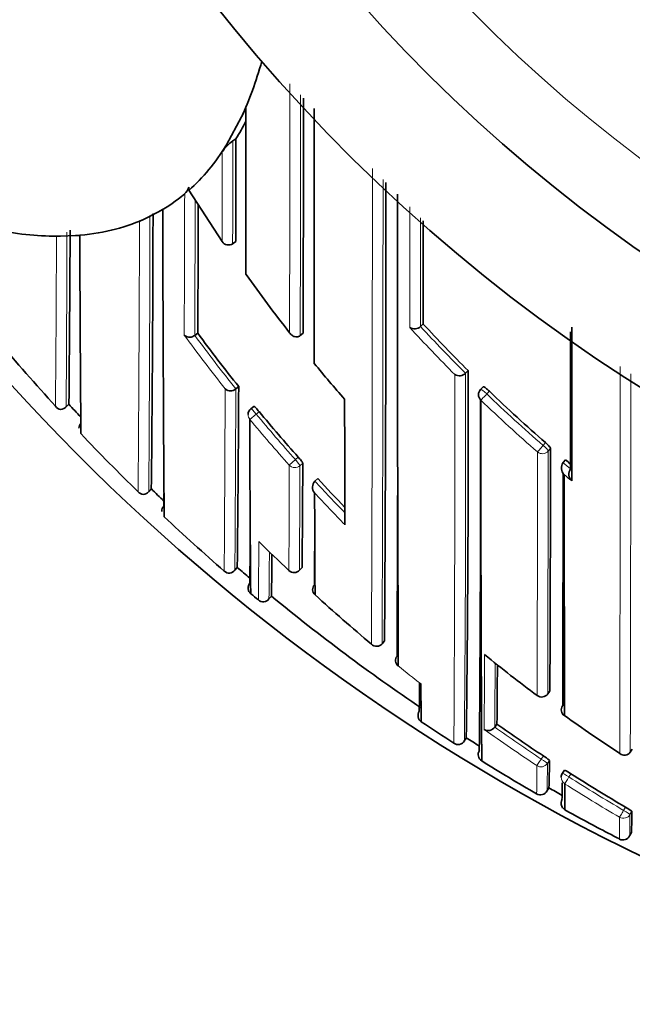
# Model space of a CAD drawing. Units: millimetres. Extents: x 0 to 1478, y 0 to 1758.
# Drawn here: x 814 to 822, y 1521 to 1534 of the extents above; entities that cross this region are included whole.
import ezdxf
from ezdxf import colors
from ezdxf.entities.mleader import LeaderData, LeaderLine
from ezdxf.math import Vec2, Vec3

# ---------------------------------------------------------------- set-up
doc = ezdxf.new("R2010")
doc.units = ezdxf.units.MM
doc.layers.add('DV2_Défaut', color=7, linetype='Continuous')
doc.layers.add('Défaut', color=7, linetype='Continuous')

# ---------------------------------------------------------------- blocks, each defined once
blk = doc.blocks.new('_DOT')
at = {"color": 0}
blk.add_line((0, 0), (-1, 0), dxfattribs=at)
at = {"color": 0, "const_width": 0.333}
blk.add_lwpolyline([(-0.1665, 0, 1), (0.1665, 0, 1)], format="xyb", close=True, dxfattribs=at)
blk = doc.blocks.new('SE1')
at = {"layer": 'DV2_Défaut', "color": 7, "linetype": 'Continuous', "lineweight": 35}
for p, q in [((816.978, 1532.149), (817.178, 1532.521)), ((816.978, 1532.149), (816.923, 1532.061)), ((817.104, 1532.23), (817.062, 1532.203)), ((816.478, 1531.548), (816.48, 1531.59)), ((816.921, 1530.868), (816.478, 1531.548)), ((815.878, 1531.162), (816.078, 1531.262)), ((816.132, 1531.292), (816.078, 1531.262)), ((815.878, 1531.162), (815.824, 1531.138)), ((814.778, 1530.94), (814.978, 1530.948)), ((817.101, 1530.868), (817.06, 1530.84)), ((816.598, 1529.654), (816.559, 1529.624)), ((817.995, 1529.654), (817.956, 1529.623)), ((819.587, 1529.776), (819.551, 1529.742)), ((819.551, 1529.742), (819.551, 1529.742)), ((816.558, 1529.624), (816.559, 1529.624)), ((817.956, 1529.623), (817.956, 1529.623)), ((820.183, 1529.158), (820.148, 1529.123)), ((820.148, 1529.123), (820.148, 1529.123)), ((817.141, 1528.946), (817.102, 1528.915)), ((817.102, 1528.915), (817.102, 1528.915)), ((820.382, 1528.943), (820.348, 1528.907)), ((814.845, 1528.672), (814.889, 1528.712)), ((817.34, 1528.683), (817.302, 1528.652)), ((821.474, 1527.975), (821.442, 1527.937)), ((821.442, 1527.937), (821.442, 1527.937)), ((818.188, 1527.725), (818.152, 1527.692)), ((815.947, 1527.552), (815.983, 1527.589)), ((818.152, 1527.692), (818.151, 1527.691)), ((817.09, 1526.511), (817.122, 1526.548)), ((817.946, 1526.511), (817.98, 1526.548)), ((817.301, 1526.199), (817.301, 1526.199)), ((817.542, 1526.13), (817.574, 1526.168)), ((817.401, 1526.116), (817.401, 1526.116)), ((819.074, 1525.575), (819.042, 1525.536)), ((819.042, 1525.536), (819.042, 1525.536)), ((821.237, 1524.869), (821.267, 1524.909)), ((820.565, 1524.47), (820.536, 1524.43)), ((820.536, 1524.43), (820.536, 1524.43)), ((820.159, 1524.289), (820.132, 1524.247)), ((822.36, 1524.14), (822.333, 1524.098)), ((822.333, 1524.098), (822.333, 1524.098)), ((821.459, 1523.861), (821.432, 1523.819)), ((821.253, 1523.626), (821.228, 1523.583)), ((822.347, 1523.033), (822.324, 1522.989))]:
    blk.add_line(p, q, dxfattribs=at)
at = {"layer": 'DV2_Défaut', "color": 7, "linetype": 'Continuous', "lineweight": 18}
for p, q in [((820.429, 1528.848), (820.464, 1528.883)), ((814.889, 1528.713), (814.852, 1528.679)), ((817.373, 1528.581), (817.412, 1528.613)), ((817.373, 1528.581), (817.289, 1528.511)), ((821.208, 1528.202), (821.176, 1528.165)), ((821.243, 1528.091), (821.275, 1528.128)), ((817.893, 1527.977), (817.811, 1527.904)), ((817.93, 1528.01), (817.893, 1527.977)), ((817.952, 1527.897), (817.989, 1527.93)), ((815.982, 1527.589), (815.948, 1527.553)), ((817.122, 1526.548), (817.089, 1526.511)), ((817.981, 1526.548), (817.947, 1526.512)), ((817.574, 1526.168), (817.542, 1526.13)), ((821.267, 1524.91), (821.238, 1524.87)), ((821.18, 1524.049), (821.152, 1524.007)), ((821.233, 1523.948), (821.26, 1523.99)), ((821.519, 1523.769), (821.546, 1523.811)), ((822.27, 1523.369), (822.245, 1523.326)), ((822.329, 1523.272), (822.354, 1523.315))]:
    blk.add_line(p, q, dxfattribs=at)
at = {"layer": 'DV2_Défaut', "color": 7, "linetype": 'Continuous', "lineweight": 35}
for centre, radius, start, end in [((834.478, 1547.961), 22.5, 207.1251, 0), ((834.478, 1547.961), 21, 204.2095, 0), ((-1039.612, 1533.899), 1857.612, 359.869056, 359.965223), ((855.745, 1514.652), 42.505, 154.9633, 155.1401), ((1788.085, 1533.125), 970.852, 180.028609, 180.158858), ((814.072, 1534.095), 3.56, 328.3996, 332.6621), ((817.36, 1531.773), 0.523, 124.7044, 146.5653), ((834.478, 1547.461), 27.5, 215.0974, 256.5808), ((-58.789, 1531.323), 877.882, 359.624794, 0.021303), ((816.208, 1531.699), 0.293, 317.429, 338.1437), ((2295.392, 1531.085), 1476.147, 179.984048, 180.226841), ((-384.493, 1534.444), 1201.101, 359.771497, 359.852623), ((416.492, 1531.878), 399.513, 359.38493, 359.9086), ((1621.007, 1533.052), 804.876, 180.125223, 180.415101), ((-963.561, 1531.474), 1783.149, 359.945421, 359.989338), ((483.303, 1532.163), 331.604, 359.40382, 359.80244), ((814.801, 1524.467), 6.473, 90.1973, 90.681), ((815.197, 1528.326), 2.631, 93.5751, 94.7581), ((1477.853, 1533.368), 662.824, 180.208856, 180.436232), ((817.005, 1530.923), 0.1, 213.5801, 303.7963), ((835.079, 1543.174), 21.924, 215.5327, 218.0562), ((834.811, 1543.043), 22.605, 216.3225, 218.5829), ((819.473, 1529.823), 0.113, 235.7216, 313.9663), ((835.049, 1544.078), 21.063, 222.769, 225.1047), ((834.507, 1546.723), 26.782, 219.8401, 222.339), ((835.003, 1543.114), 21.827, 219.4258, 221.06), ((503.784, 1528.292), 316.4, 359.27502, 0.15672), ((820.067, 1529.201), 0.113, 238.0141, 316.1046), ((817.032, 1528.998), 0.109, 229.6475, 310.0187), ((488.181, 1530.328), 328.962, 359.34174, 359.75929), ((820.42, 1528.838), 0.1, 135.8789, 179.9982), ((834.937, 1543.964), 20.902, 226.1783, 228.9445), ((1307.212, 1529.169), 488.667, 180.04599, 180.24088), ((364.989, 1528.031), 455.359, 359.50803, 0.0932), ((1555.531, 1528.256), 735.18, 179.960197, 180.333015), ((814.796, 1528.749), 0.107, 216.9024, 261.271), ((814.773, 1528.749), 0.106, 273.7747, 318.5642), ((834.498, 1546.711), 26.618, 222.5473, 223.0443), ((817.365, 1528.575), 0.1, 129.4339, 180.0294), ((834.72, 1542.969), 22.487, 219.6731, 221.6986), ((1042.474, 1528.563), 225.186, 180.01315, 180.60134), ((815.14, 1528.381), 0.12, 137.7054, 174.4183), ((834.485, 1546.701), 26.751, 223.3981, 225.7151), ((16.953, 1528.569), 804.322, 359.739367, 359.968612), ((834.945, 1543.973), 20.915, 229.9015, 230.144), ((481.709, 1529.33), 336.284, 359.52605, 359.76149), ((821.543, 1527.866), 0.124, 144.66, 225.2565), ((821.643, 1527.783), 0.124, 144.9949, 225.5524), ((834.614, 1542.873), 22.344, 222.6818, 224.0265), ((-134.077, 1527.949), 955.519, 359.805922, 359.990858), ((3340.937, 1529.451), 2519.481, 180.038049, 180.110682), ((834.445, 1546.658), 26.543, 225.9262, 226.4257), ((818.237, 1527.611), 0.118, 136.7521, 220.0083), ((815.884, 1527.619), 0.103, 221.2479, 266.5315), ((815.867, 1527.62), 0.105, 275.6114, 320.2731), ((205.435, 1531.774), 610.728, 359.586002, 359.60172), ((1467.984, 1529.552), 649.84, 180.177842, 180.296869), ((-385.158, 1530.898), 1204.411, 359.737171, 359.838509), ((816.234, 1527.287), 0.115, 139.6146, 178.4902), ((834.403, 1546.616), 26.633, 226.7403, 229.0509), ((203.933, 1530.791), 613.372, 359.584309, 359.651877), ((334.982, 1529.042), 483.171, 359.67682, 359.75422), ((834.347, 1543.991), 24.069, 225.265, 226.5851), ((754.254, 1527.342), 63.331, 358.93779, 359.43795), ((834.407, 1546.619), 26.488, 229.2643, 229.7407), ((817.019, 1526.572), 0.101, 225.5417, 271.3584), ((817.008, 1526.574), 0.103, 277.6291, 322.3018), ((817.874, 1526.58), 0.1, 226.588, 316.8216), ((818.209, 1526.254), 0.0888, 135.0826, 230.95), ((834.431, 1546.649), 26.676, 230.0484, 230.3277), ((817.465, 1526.193), 0.1, 230.3758, 320.5558), ((834.481, 1546.709), 26.604, 230.5424, 235.8923), ((834.309, 1543.952), 24.015, 227.7182, 230.0879), ((818.97, 1525.598), 0.0954, 223.9689, 319.2791), ((819.309, 1525.314), 0.0903, 139.0055, 234.2355), ((834.464, 1542.747), 22.338, 230.9813, 233.2485), ((630.728, 1526.307), 189.846, 359.44559, 359.67722), ((786.154, 1525.261), 33.386, 358.9336, 359.5777), ((854.492, 1525.031), 34.935, 180.047, 180.8694), ((821.157, 1524.929), 0.1, 233.2501, 323.506), ((821.504, 1524.658), 0.0866, 141.5108, 239.1896), ((819.621, 1524.583), 0.103, 146.4109, 189.9851), ((819.612, 1524.581), 0.095, 189.9118, 237.6578), ((834.409, 1542.672), 22.245, 234.4025, 236.6955), ((834.5, 1546.737), 26.788, 236.1062, 237.213), ((834.301, 1543.862), 23.764, 234.689, 236.4863), ((820.45, 1524.49), 0.105, 239.6457, 324.9054), ((820.049, 1524.298), 0.0988, 235.8633, 281.9211), ((820.047, 1524.3), 0.101, 283.2302, 328.3468), ((834.49, 1546.722), 26.62, 237.4271, 237.87), ((820.416, 1524.068), 0.1, 147.9353, 238.1536), ((820.929, 1523.625), 0.493, 47.7812, 59.4349), ((822.255, 1524.15), 0.0932, 228.7824, 325.8809), ((834.476, 1546.698), 26.743, 238.1488, 239.9671), ((812.486, 1523.99), 8.775, 357.6247, 359.9979), ((821.517, 1523.765), 0.1, 147.3238, 179.844), ((821.281, 1523.444), 0.453, 54.1635, 66.8366), ((834.249, 1543.783), 23.669, 237.5411, 239.5932), ((809.762, 1523.81), 11.67, 358.329, 359.4262), ((842.513, 1523.684), 21.05, 180.0108, 180.9546), ((821.141, 1523.633), 0.1, 239.9684, 330.1828), ((834.451, 1546.655), 26.543, 240.1824, 240.62), ((821.515, 1523.421), 0.1, 150.677, 190.8345), ((821.515, 1523.421), 0.1, 150.6765, 240.8922), ((821.509, 1523.416), 0.0922, 188.1393, 217.1239), ((834.424, 1546.606), 26.637, 240.8913, 241.9404), ((822.019, 1522.892), 0.539, 51.6623, 62.3224), ((818.201, 1523.271), 4.153, 356.7187, 0.6003), ((828.456, 1535.393), 13.934, 241.9049, 243.2701), ((822.235, 1523.034), 0.1, 242.6572, 332.8731), ((808.632, 1523.204), 13.559, 358.9071, 358.9134)]:
    blk.add_arc(centre, radius, start, end, dxfattribs=at)
at = {"layer": 'DV2_Défaut', "color": 7, "linetype": 'Continuous', "lineweight": 18}
for centre, radius, start, end in [((834.478, 1547.961), 20, 203.5782, 0), ((-1331.334, 1533.887), 2149.153, 359.8873, 359.975249), ((-1993.269, 1533.891), 2811.229, 359.913007, 359.978061), ((-110.62, 1532.642), 927.682, 359.888691, 359.972884), ((-725.001, 1531.62), 1543.914, 359.774087, 0.008059), ((-494.619, 1531.291), 1313.673, 359.749012, 0.017482), ((-763.699, 1535.44), 1580.128, 359.789292, 359.857165), ((394.795, 1531.466), 421.767, 359.74988, 359.9933), ((129.011, 1532.808), 686.816, 359.561416, 359.860673), ((254.675, 1531.661), 561.288, 359.58068, 359.95442), ((314.674, 1532.095), 500.19, 359.60866, 359.87379), ((174.67, 1533.607), 640.06, 359.559333, 359.761204), ((835.064, 1544.082), 21.238, 222.5139, 224.8464), ((835.049, 1544.079), 21.112, 222.7708, 225.1065), ((834.818, 1543.053), 22.776, 216.1144, 218.3706), ((834.811, 1543.043), 22.654, 216.322, 218.5824), ((-2047.081, 1528.902), 2869.279, 359.903709, 0.006203), ((80.55, 1528.6), 739.457, 359.660337, 0.039114), ((365.796, 1528.191), 454.354, 359.50264, 0.11752), ((-1156.099, 1528.95), 1978.438, 359.859504, 0.004785), ((-177.213, 1533.03), 994.183, 359.623709, 359.762885), ((178.261, 1531.057), 638.845, 359.592262, 359.807898), ((834.935, 1543.952), 21.055, 226.1578, 228.9267), ((834.937, 1543.965), 20.952, 226.1792, 228.9468), ((834.717, 1542.972), 22.647, 219.6827, 221.7093), ((834.72, 1542.969), 22.537, 219.6721, 221.6987), ((-136.203, 1528.112), 957.446, 359.805972, 359.998706), ((-416.942, 1528.126), 1238.044, 359.848327, 359.997836), ((131.702, 1530.07), 686.113, 359.702483, 359.819098), ((311.273, 1529.307), 506.681, 359.68388, 359.84049), ((834.945, 1543.974), 20.965, 229.9033, 230.2579), ((835.188, 1544.255), 21.449, 230.1921, 230.5404), ((834.615, 1542.874), 22.395, 222.6813, 224.1636), ((834.612, 1542.877), 22.505, 222.977, 224.4574), ((713.49, 1527.274), 103.918, 359.36147, 359.78986), ((721.889, 1527.311), 95.66, 359.29257, 359.66504), ((356.991, 1526.539), 463.41, 359.73545, 359.85815), ((834.334, 1543.982), 24.053, 231.1838, 232.0982), ((549.719, 1526.204), 270.823, 359.62467, 359.80437), ((834.303, 1543.883), 23.937, 234.4823, 236.5098), ((834.301, 1543.862), 23.814, 234.6884, 236.4863), ((795.558, 1523.944), 25.536, 359.1086, 359.946), ((807.942, 1523.949), 13.292, 358.421, 359.9946), ((834.248, 1543.798), 23.837, 237.5632, 239.6151), ((834.249, 1543.782), 23.718, 237.5401, 239.5933), ((816.029, 1523.229), 6.3, 357.8144, 0.3902), ((808.632, 1523.204), 13.559, 358.9134, 0.1326)]:
    blk.add_arc(centre, radius, start, end, dxfattribs=at)
at = {"layer": 'DV2_Défaut', "color": 7, "linetype": 'Continuous', "lineweight": 35}
for centre, major_axis, ratio, start_param, end_param in [((719.459, 1689.815), (96.688, -158.513), 0.110918, 0.073638, 0.103523), ((719.459, 1689.815), (96.688, -158.513), 0.110918, 0.019945, 0.055915), ((719.459, 1689.815), (-96.688, 158.513), 0.110918, 3.137734, 3.15811), ((719.459, 1689.815), (96.688, -158.513), 0.110918, -0.057426, -0.014679), ((719.459, 1689.815), (96.688, -158.513), 0.110918, -0.099067, -0.065929), ((820.42, 1528.838), (0.1, 0), 0.982259, 3.141593, 3.956166), ((817.874, 1526.58), (0.0687, 0.0726), 0.00059, 3.067557, 3.141593), ((817.365, 1526.276), (0.1, -0.0002), 0.998835, 2.443225, 4.01773), ((821.157, 1524.929), (0.0598, 0.0801), 0.000227, 3.04909, 3.141593), ((821.517, 1523.765), (0.0842, -0.054), 0.052989, 3.141935, 3.175011)]:
    blk.add_ellipse(centre, major_axis=major_axis, ratio=ratio, start_param=start_param, end_param=end_param, dxfattribs=at)
at = {"layer": 'DV2_Défaut', "color": 7, "linetype": 'Continuous', "lineweight": 18}
for centre, major_axis, ratio, start_param, end_param in [((820.42, 1528.838), (0.0718, -0.0696), 0.136607, 1.571085, 3.141593), ((820.42, 1528.838), (-0.0693, -0.0721), 0.000372, 0.136842, 1.707831), ((817.365, 1528.575), (0.0635, -0.0772), 0.10427, 1.571437, 3.142025), ((817.365, 1528.575), (0.1, 0.0001), 0.986804, 3.141593, 3.840221), ((821.167, 1528.154), (-0.0657, -0.0754), 0.000345, 0.141088, 1.712102), ((821.167, 1528.154), (-0.1, 0.0001), 0.982743, 0.863644, 2.439193), ((821.167, 1528.154), (0.0757, -0.0653), 0.140832, 0.121001, 1.56977), ((817.885, 1527.97), (0.0669, -0.0744), 0.102629, 0.112583, 1.570534), ((817.885, 1527.97), (0.1, -0.0006), 0.988389, 3.881707, 5.456825), ((817.874, 1526.58), (0.1, -0.0011), 0.994935, 3.968499, 5.543375), ((817.874, 1526.58), (-0.0729, 0.0684), 0.073661, 3.141593, 3.209596), ((817.465, 1526.193), (0.1, -0.0027), 0.998949, 4.047203, 5.621711), ((821.157, 1524.929), (-0.1, 0.0006), 0.993422, 0.938477, 2.51371), ((821.157, 1524.929), (-0.0804, 0.0595), 0.092067, 3.141593, 3.209199), ((821.149, 1524.003), (-0.0552, -0.0834), 0.00041, 4.657493, 6.228699), ((821.149, 1524.003), (-0.1, 0.0012), 0.997902, 0.999375, 2.574331), ((821.149, 1524.003), (-0.0836, 0.0548), 0.05487, 3.176442, 4.712571), ((821.517, 1523.765), (0.0842, -0.054), 0.052989, 1.571421, 3.141935), ((821.517, 1523.765), (0.1, -0.0003), 0.998067, 3.141593, 4.149866), ((821.517, 1523.765), (-0.0536, -0.0844), 0.000403, 4.659373, 6.230587), ((822.242, 1523.322), (-0.0506, -0.0863), 0.000378, 4.662875, 6.234105), ((822.242, 1523.322), (-0.1, 0.0012), 0.998405, 1.053405, 2.628393), ((822.242, 1523.322), (-0.0865, 0.0502), 0.049495, 3.169345, 4.71256)]:
    blk.add_ellipse(centre, major_axis=major_axis, ratio=ratio, start_param=start_param, end_param=end_param, dxfattribs=at)
at = {"layer": 'DV2_Défaut', "color": 7, "linetype": 'Continuous', "lineweight": 35}
for points, knots in [([(818.143, 1529.252), (818.142, 1529.322), (818.142, 1529.393), (818.142, 1529.465), (818.142, 1529.54), (818.142, 1529.615), (818.142, 1529.691), (818.142, 1529.767), (818.141, 1529.843), (818.141, 1529.92), (818.141, 1529.997), (818.141, 1530.075), (818.141, 1530.152), (818.141, 1530.191), (818.141, 1530.23), (818.141, 1530.269), (818.141, 1530.347), (818.141, 1530.426), (818.14, 1530.505), (818.14, 1530.544), (818.14, 1530.584), (818.14, 1530.624), (818.14, 1530.703), (818.14, 1530.783), (818.14, 1530.862), (818.14, 1530.942), (818.14, 1531.023), (818.14, 1531.103), (818.14, 1531.143), (818.14, 1531.184), (818.14, 1531.224), (818.14, 1531.305), (818.139, 1531.386), (818.139, 1531.467), (818.139, 1531.508), (818.139, 1531.549), (818.139, 1531.589), (818.139, 1531.671), (818.139, 1531.753), (818.139, 1531.835), (818.139, 1531.9), (818.139, 1531.965), (818.139, 1532.031), (818.139, 1532.096), (818.139, 1532.162), (818.139, 1532.228), (818.139, 1532.248), (818.139, 1532.269), (818.139, 1532.29), (818.139, 1532.331), (818.139, 1532.372), (818.139, 1532.414), (818.139, 1532.486), (818.139, 1532.558), (818.139, 1532.631)], [0, 0, 0, 0, 0.067289, 0.067289, 0.067289, 0.13787, 0.13787, 0.13787, 0.208451, 0.208451, 0.208451, 0.27903, 0.27903, 0.27903, 0.31432, 0.31432, 0.31432, 0.384898, 0.384898, 0.384898, 0.420187, 0.420187, 0.420187, 0.490765, 0.490765, 0.490765, 0.561342, 0.561342, 0.561342, 0.59663, 0.59663, 0.59663, 0.667206, 0.667206, 0.667206, 0.702494, 0.702494, 0.702494, 0.773069, 0.773069, 0.773069, 0.829265, 0.829265, 0.829265, 0.88546, 0.88546, 0.88546, 0.903104, 0.903104, 0.903104, 0.938391, 0.938391, 0.938391, 1, 1, 1, 1]), ([(817.104, 1532.23), (817.104, 1532.229), (817.104, 1532.229), (817.104, 1532.229), (817.104, 1532.172), (817.104, 1532.115), (817.104, 1532), (817.104, 1531.94), (817.103, 1531.827), (817.103, 1531.771), (817.103, 1531.685), (817.103, 1531.656), (817.103, 1531.599), (817.103, 1531.569), (817.103, 1531.43), (817.102, 1531.317), (817.102, 1531.173), (817.102, 1531.147), (817.102, 1531.092), (817.102, 1531.064), (817.102, 1530.981), (817.101, 1530.924), (817.101, 1530.868)], [0, 0, 0, 0, 0.000211, 0.000211, 0.000211, 0.125184, 0.125184, 0.250158, 0.250158, 0.375132, 0.375132, 0.437618, 0.437618, 0.500105, 0.500105, 0.750053, 0.750053, 0.812539, 0.812539, 0.875026, 0.875026, 1, 1, 1, 1]), ([(817.956, 1529.623), (817.95, 1529.618), (817.942, 1529.614), (817.935, 1529.611), (817.927, 1529.608), (817.92, 1529.606), (817.912, 1529.606), (817.902, 1529.605), (817.891, 1529.606), (817.882, 1529.608), (817.867, 1529.612), (817.855, 1529.619), (817.844, 1529.628), (817.833, 1529.637), (817.824, 1529.647), (817.816, 1529.658), (817.816, 1529.659), (817.816, 1529.659), (817.816, 1529.66)], [0, 0, 0, 0, 0.127338, 0.127338, 0.127338, 0.253382, 0.253382, 0.253382, 0.440787, 0.440787, 0.440787, 0.720324, 0.720324, 0.720324, 0.989935, 0.989935, 0.989935, 1, 1, 1, 1]), ([(821.542, 1529.671), (821.542, 1529.573), (821.542, 1529.475), (821.542, 1529.378), (821.542, 1529.296), (821.542, 1529.214), (821.542, 1529.132), (821.542, 1529.051), (821.542, 1528.97), (821.542, 1528.889), (821.542, 1528.809), (821.542, 1528.729), (821.542, 1528.65), (821.542, 1528.63), (821.542, 1528.61), (821.542, 1528.591), (821.542, 1528.529), (821.542, 1528.468), (821.542, 1528.407), (821.542, 1528.346), (821.542, 1528.286), (821.542, 1528.226), (821.542, 1528.1), (821.542, 1527.976), (821.542, 1527.854)], [0, 0, 0, 0, 0.154439, 0.154439, 0.154439, 0.285871, 0.285871, 0.285871, 0.417302, 0.417302, 0.417302, 0.548733, 0.548733, 0.548733, 0.581591, 0.581591, 0.581591, 0.683935, 0.683935, 0.683935, 0.786278, 0.786278, 0.786278, 1, 1, 1, 1]), ([(821.556, 1527.695), (821.556, 1527.707), (821.556, 1527.719), (821.556, 1527.731), (821.556, 1527.848), (821.556, 1527.967), (821.556, 1528.087), (821.556, 1528.147), (821.556, 1528.208), (821.556, 1528.269), (821.556, 1528.329), (821.556, 1528.391), (821.556, 1528.452), (821.556, 1528.472), (821.556, 1528.492), (821.556, 1528.512), (821.556, 1528.591), (821.556, 1528.671), (821.556, 1528.751), (821.556, 1528.832), (821.556, 1528.912), (821.556, 1528.994), (821.556, 1529.075), (821.556, 1529.157), (821.556, 1529.24), (821.556, 1529.402), (821.556, 1529.567), (821.556, 1529.733)], [0, 0, 0, 0, 0.018929, 0.018929, 0.018929, 0.20232, 0.20232, 0.20232, 0.294017, 0.294017, 0.294017, 0.385713, 0.385713, 0.385713, 0.415152, 0.415152, 0.415152, 0.532909, 0.532909, 0.532909, 0.650664, 0.650664, 0.650664, 0.768419, 0.768419, 0.768419, 1, 1, 1, 1]), ([(816.418, 1529.629), (816.419, 1529.629), (816.419, 1529.628), (816.419, 1529.628), (816.425, 1529.622), (816.433, 1529.616), (816.441, 1529.612), (816.451, 1529.607), (816.463, 1529.603), (816.476, 1529.602), (816.486, 1529.601), (816.498, 1529.601), (816.509, 1529.603), (816.517, 1529.605), (816.526, 1529.607), (816.534, 1529.611), (816.543, 1529.614), (816.551, 1529.619), (816.558, 1529.624)], [0, 0, 0, 0, 0.011029, 0.011029, 0.011029, 0.228165, 0.228165, 0.228165, 0.493801, 0.493801, 0.493801, 0.697297, 0.697297, 0.697297, 0.848138, 0.848138, 0.848138, 1, 1, 1, 1]), ([(820.464, 1528.883), (820.456, 1528.891), (820.447, 1528.899), (820.439, 1528.906), (820.431, 1528.913), (820.424, 1528.919), (820.417, 1528.924), (820.41, 1528.93), (820.403, 1528.934), (820.398, 1528.937), (820.393, 1528.941), (820.389, 1528.943), (820.386, 1528.943), (820.384, 1528.944), (820.383, 1528.944), (820.382, 1528.943)], [0, 0, 0, 0, 0.214685, 0.214685, 0.214685, 0.429371, 0.429371, 0.429371, 0.644054, 0.644054, 0.644054, 0.858738, 0.858738, 0.858738, 1, 1, 1, 1]), ([(817.412, 1528.613), (817.404, 1528.621), (817.397, 1528.63), (817.39, 1528.638), (817.383, 1528.646), (817.376, 1528.653), (817.37, 1528.66), (817.364, 1528.666), (817.358, 1528.671), (817.354, 1528.675), (817.349, 1528.679), (817.346, 1528.682), (817.343, 1528.683), (817.342, 1528.684), (817.34, 1528.684), (817.34, 1528.683)], [0, 0, 0, 0, 0.214788, 0.214788, 0.214788, 0.429577, 0.429577, 0.429577, 0.644365, 0.644365, 0.644365, 0.859153, 0.859153, 0.859153, 1, 1, 1, 1]), ([(821.275, 1528.128), (821.275, 1528.13), (821.274, 1528.133), (821.271, 1528.138), (821.268, 1528.142), (821.264, 1528.147), (821.259, 1528.153), (821.253, 1528.16), (821.247, 1528.166), (821.24, 1528.174), (821.232, 1528.181), (821.224, 1528.188), (821.216, 1528.196), (821.213, 1528.198), (821.211, 1528.2), (821.208, 1528.202)], [0, 0, 0, 0, 0.233026, 0.233026, 0.233026, 0.466051, 0.466051, 0.466051, 0.699077, 0.699077, 0.699077, 0.932101, 0.932101, 0.932101, 1, 1, 1, 1]), ([(817.989, 1527.93), (817.989, 1527.932), (817.988, 1527.935), (817.985, 1527.939), (817.983, 1527.943), (817.979, 1527.949), (817.975, 1527.955), (817.97, 1527.962), (817.964, 1527.969), (817.958, 1527.977), (817.951, 1527.985), (817.944, 1527.994), (817.937, 1528.002), (817.935, 1528.005), (817.932, 1528.007), (817.93, 1528.01)], [0, 0, 0, 0, 0.231476, 0.231476, 0.231476, 0.462952, 0.462952, 0.462952, 0.694428, 0.694428, 0.694428, 0.925902, 0.925902, 0.925902, 1, 1, 1, 1]), ([(817.266, 1526.26), (817.266, 1526.26), (817.267, 1526.249), (817.272, 1526.239), (817.277, 1526.228), (817.277, 1526.228)], [0, 0, 0, 0, 0.0010396, 0.9908312, 1, 1, 1, 1])]:
    blk.add_open_spline(points, degree=3, knots=knots, dxfattribs=at)
at = {"layer": 'DV2_Défaut', "color": 7, "linetype": 'Continuous', "lineweight": 18}
for points, knots in [([(816.923, 1532.061), (816.923, 1532.042), (816.923, 1532.024), (816.923, 1532.005), (816.923, 1531.963), (816.923, 1531.922), (816.923, 1531.88), (816.923, 1531.797), (816.923, 1531.713), (816.923, 1531.631), (816.923, 1531.61), (816.923, 1531.589), (816.922, 1531.569), (816.922, 1531.527), (816.922, 1531.486), (816.922, 1531.445), (816.922, 1531.404), (816.922, 1531.363), (816.922, 1531.322), (816.922, 1531.281), (816.922, 1531.24), (816.922, 1531.199), (816.922, 1531.117), (816.921, 1531.036), (816.921, 1530.955), (816.921, 1530.926), (816.921, 1530.897), (816.921, 1530.868)], [0, 0, 0, 0, 0.046151, 0.046151, 0.046151, 0.149571, 0.149571, 0.149571, 0.356413, 0.356413, 0.356413, 0.408124, 0.408124, 0.408124, 0.511546, 0.511546, 0.511546, 0.61497, 0.61497, 0.61497, 0.718393, 0.718393, 0.718393, 0.925243, 0.925243, 0.925243, 1, 1, 1, 1]), ([(819.41, 1531.327), (819.41, 1531.234), (819.41, 1531.142), (819.41, 1531.05), (819.41, 1530.998), (819.41, 1530.947), (819.41, 1530.896), (819.41, 1530.845), (819.41, 1530.794), (819.41, 1530.743), (819.41, 1530.723), (819.41, 1530.703), (819.41, 1530.682), (819.41, 1530.601), (819.41, 1530.52), (819.41, 1530.44), (819.41, 1530.36), (819.41, 1530.28), (819.41, 1530.2), (819.41, 1530.042), (819.41, 1529.885), (819.41, 1529.73)], [0, 0, 0, 0, 0.1692457, 0.1692457, 0.1692457, 0.2638784, 0.2638784, 0.2638784, 0.3585114, 0.3585114, 0.3585114, 0.3963637, 0.3963637, 0.3963637, 0.5477734, 0.5477734, 0.5477734, 0.6991838, 0.6991838, 0.6991838, 1, 1, 1, 1]), ([(819.551, 1529.742), (819.551, 1529.892), (819.551, 1530.043), (819.551, 1530.195), (819.552, 1530.275), (819.552, 1530.355), (819.552, 1530.435), (819.552, 1530.515), (819.552, 1530.596), (819.552, 1530.677), (819.552, 1530.697), (819.552, 1530.718), (819.552, 1530.738), (819.552, 1530.789), (819.552, 1530.84), (819.552, 1530.891), (819.552, 1530.942), (819.552, 1530.993), (819.552, 1531.044), (819.552, 1531.09), (819.552, 1531.135), (819.552, 1531.181)], [0, 0, 0, 0, 0.3209456, 0.3209456, 0.3209456, 0.4884659, 0.4884659, 0.4884659, 0.6559854, 0.6559854, 0.6559854, 0.6978651, 0.6978651, 0.6978651, 0.8025669, 0.8025669, 0.8025669, 0.9072685, 0.9072685, 0.9072685, 1, 1, 1, 1])]:
    blk.add_open_spline(points, degree=3, knots=knots, dxfattribs=at)

msp = doc.modelspace()

# ---------------------------------------------------------------- block references
at = {"layer": 'Défaut'}
msp.add_blockref('SE1', (0, 0), dxfattribs=at)

# ---------------------------------------------------------------- leaders
at = {"layer": 'Défaut', "color": 7, "linetype": 'Continuous', "lineweight": 18}
ml = msp.add_multileader_mtext('Standard', dxfattribs=at)
ml.set_content('{\\pxsm0.9;\\fSolid Edge ISO|b1||i0||c0|p34;\\W1.;12/01/2022\\P}', color=256)
ml.set_leader_properties()
ml.set_arrow_properties(name='DOT')
ml.build(insert=Vec2(0, 0))
ml.multileader.update_dxf_attribs({"leader_type": 0, "dogleg_length": 0, "arrow_head_size": 12})
ctx = ml.context
ctx.base_point, ctx.char_height, ctx.arrow_head_size, ctx.landing_gap_size = Vec3(1390.407, 1750.708), 12, 12, 4.2
notes = []
notes.append((ctx, [(0, (0, 0, 0), (0, 0), (1, 0), 1, [])]))
ctx.mtext.insert = Vec3(1392.407, 1756.828)
for ctx, leaders in notes:
    for number, flags, end, landing, length, lines in leaders:
        leader = LeaderData()
        leader.index, (leader.has_last_leader_line, leader.has_dogleg_vector, leader.attachment_direction) = number, flags
        leader.last_leader_point, leader.dogleg_vector, leader.dogleg_length = Vec3(end), Vec3(landing), length
        for number, points, colour, breaks in lines:
            line = LeaderLine()
            line.index, line.vertices, line.color, line.breaks = number, Vec3.list(points), colors.encode_raw_color(colour), breaks
            leader.lines.append(line)
        ctx.leaders.append(leader)

doc.saveas('drawing.dxf')
